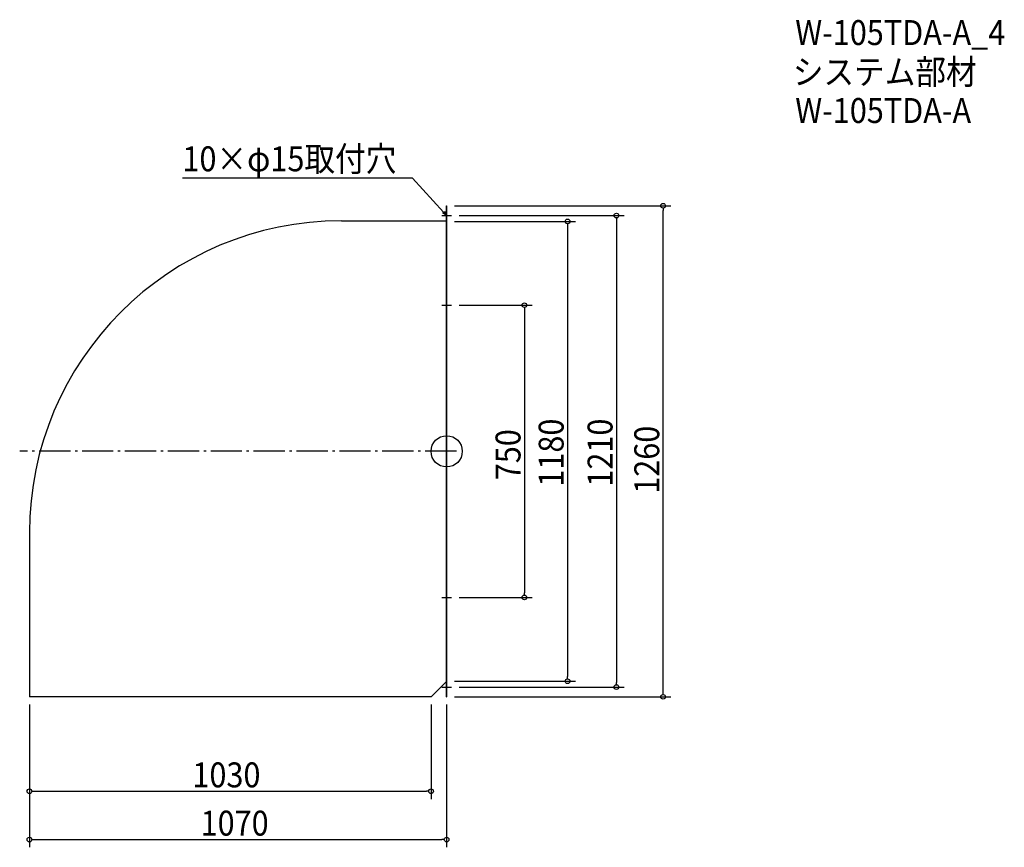
# Model space of a CAD drawing. Extents: x -1095 to 1430, y -1016 to 1108.
import ezdxf

# ---------------------------------------------------------------- set-up
doc = ezdxf.new("R2010")
doc.units = 0
doc.header["$LTSCALE"] = 20
doc.header["$MEASUREMENT"] = 0
doc.header["$PDMODE"] = 3
doc.header["$PDSIZE"] = -2
doc.linetypes.add('DASHDOT', pattern=[5.5, 4, -0.6, 0.3, -0.6])
doc.layers.get('0').update_dxf_attribs({"linetype": 'CONTINUOUS'})
for name, color, linetype in [('ARRANGE', 1, 'CONTINUOUS'), ('BASIS', 6, 'DASHDOT'), ('DETAIL', 5, 'CONTINUOUS'), ('ETC', 61, 'CONTINUOUS'), ('NOTE', 4, 'CONTINUOUS'), ('OUTLINE', 3, 'CONTINUOUS'), ('SIZE', 30, 'CONTINUOUS')]:
    doc.layers.add(name, color=color, linetype=linetype)
doc.styles.get("Standard").update_dxf_attribs({"font": 'SIMPLEX.shx', "width": 0.9, "height": 64, "bigfont": 'BIGFONT.shx'})

# ---------------------------------------------------------------- blocks, each defined once
blk = doc.blocks.new('_OPEN30')
at = {"color": 0, "linetype": 'ByBlock'}
for p, q in [((-1, 0.27), (0, 0)), ((0, 0), (-1, -0.27)), ((0, 0), (-1, 0))]:
    blk.add_line(p, q, dxfattribs=at)
blk = doc.blocks.new('*U68')
at = {"layer": 'NOTE'}
blk.add_lwpolyline([(-8.1, 613.8), (-87.9, 700.5), (-677.6, 700.5)], dxfattribs=at)
at = {"layer": 'NOTE', "xscale": 12, "yscale": 12, "zscale": 12, "rotation": 312.6090116116897}
blk.add_blockref('_OPEN30', (0, 605), dxfattribs=at)
blk = doc.blocks.new('*U69')
at = {"layer": 'NOTE', "width": 0.9}
blk.add_text('10×φ15取付穴', height=64, dxfattribs=at).set_placement((-677.6, 718.5))
blk = doc.blocks.new('_DOTBLANK')
at = {"color": 0, "linetype": 'ByBlock'}
blk.add_line((-0.5, 0), (-1, 0), dxfattribs=at)
blk.add_circle((0, 0), 0.5, dxfattribs=at)

msp = doc.modelspace()

# ---------------------------------------------------------------- linework, layer by layer
at = {"layer": 'ARRANGE'}
msp.add_circle((0, 0), 40, dxfattribs=at)
msp.add_point((0, 0), dxfattribs=at)
at = {"layer": 'BASIS'}
msp.add_line((25, 0), (-1095, 0), dxfattribs=at)
at = {"layer": 'DETAIL'}
for p, q in [((-1.5, 630), (0, 630)), ((-1.5, 630), (-1.5, -630)), ((0, 630), (0, -630)), ((-270, 591.5), (-1.5, 591.5)), ((-1070, -208.5), (-1070, -630)), ((-1.5, -591.5), (-40, -630)), ((-40, -630), (-1070, -630)), ((-1.5, -630), (0, -630))]:
    msp.add_line(p, q, dxfattribs=at)
msp.add_arc((-270, -208.5), 800, 90, 180, dxfattribs=at)
at = {"layer": 'NOTE'}
for p, q in [((0, 617.5), (0, 592.5)), ((-12.5, 605), (12.5, 605)), ((0, 387.5), (0, 362.5)), ((-12.5, 375), (12.5, 375)), ((-12.5, -375), (12.5, -375)), ((0, -362.5), (0, -387.5)), ((-12.5, -605), (12.5, -605)), ((0, -592.5), (0, -617.5))]:
    msp.add_line(p, q, dxfattribs=at)
at = {"layer": 'OUTLINE'}
for p, q in [((-1.5, 630), (0, 630)), ((-1.5, 630), (-1.5, -630)), ((0, 630), (0, -630)), ((-270, 591.5), (-1.5, 591.5)), ((-1070, -208.5), (-1070, -630)), ((-1.5, -591.5), (-40, -630)), ((-40, -630), (-1070, -630)), ((-1.5, -630), (0, -630))]:
    msp.add_line(p, q, dxfattribs=at)
msp.add_arc((-270, -208.5), 800, 90, 180, dxfattribs=at)
at = {"layer": 'SIZE'}
for p, q in [((20, 630), (575.2, 630)), ((555.2, -618), (555.2, 618)), ((20, 590), (330, 590)), ((32.5, 605), (455.4, 605)), ((435.4, 593), (435.4, -593)), ((310, 578), (310, -578)), ((32.5, 375), (219.4, 375)), ((199.4, 363), (199.4, -363)), ((32.5, -375), (219.4, -375)), ((20, -590), (330, -590)), ((32.5, -605), (455.4, -605)), ((20, -630), (575.2, -630)), ((-1070, -650), (-1070, -1016.2)), ((-40, -650), (-40, -892.3)), ((0, -650), (0, -1016.2)), ((-1070, -670), (-1070, -892.3)), ((-1058, -872.3), (-52, -872.3)), ((-1058, -996.2), (-12, -996.2))]:
    msp.add_line(p, q, dxfattribs=at)

# ---------------------------------------------------------------- block references
for name in ['*U69', '*U68']:
    msp.add_blockref(name, (0, 0))
at = {"layer": 'SIZE', "xscale": 12, "yscale": 12, "zscale": 12}
for p, rotation in [((555.2, 630), 90), ((435.4, 605), 90), ((310, 590), 90), ((199.4, 375), 90), ((199.4, -375), 270), ((310, -590), 270), ((435.4, -605), 270), ((555.2, -630), 270), ((-1070, -872.3), 180), ((-1070, -996.2), 180)]:
    msp.add_blockref('_DOTBLANK', p, dxfattribs=dict(at, rotation=rotation))
for p in [(-40, -872.3), (0, -996.2)]:
    msp.add_blockref('_DOTBLANK', p, dxfattribs=at)

# ---------------------------------------------------------------- texts
at = {"layer": 'ETC', "width": 0.9}
for s, p in [('W-105TDA-A_4', (894, 1042.5)), ('システム部材', (887.8, 941.6)), ('W-105TDA-A', (894, 842.5))]:
    msp.add_text(s, height=64, dxfattribs=at).set_placement(p)
at = {"layer": 'SIZE', "width": 0.9}
for s, p in [('1180', (300, -90.5)), ('1210', (425.4, -90.5)), ('750', (189.4, -74.1)), ('1260', (545.2, -108.8))]:
    msp.add_text(s, height=64, rotation=90, dxfattribs=at).set_placement(p)
for s, p in [('1030', (-652, -862.3)), ('1070', (-631, -986.2))]:
    msp.add_text(s, height=64, dxfattribs=at).set_placement(p)

doc.saveas('drawing.dxf')
